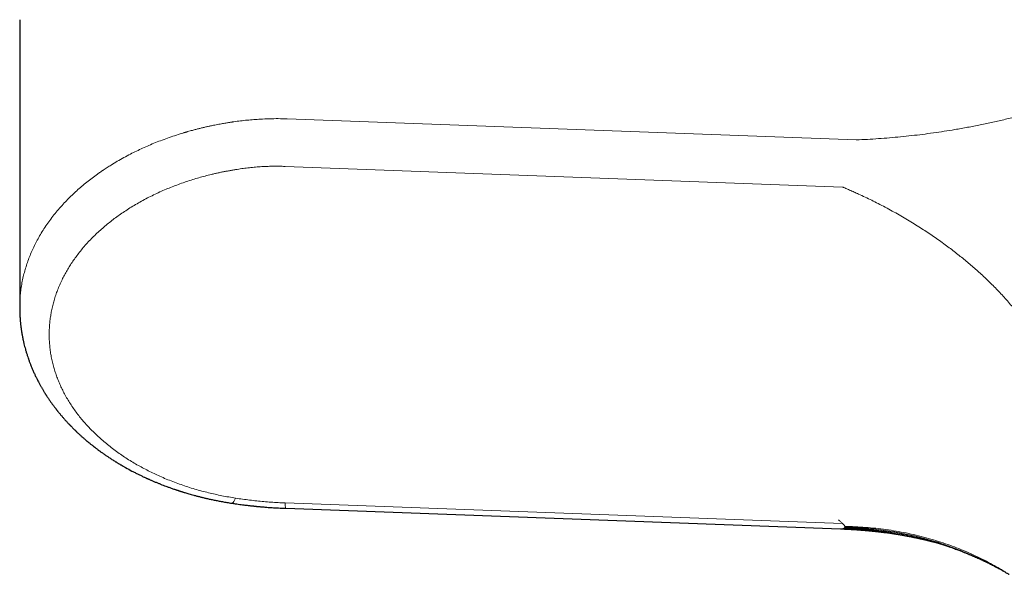
# Model space of a CAD drawing. Units: millimetres. Extents: x 8 to 1098, y 12 to 864.
# Drawn here: x 475 to 538, y 406 to 441 of the extents above; entities that cross this region are included whole.
import ezdxf

# ---------------------------------------------------------------- set-up
doc = ezdxf.new("R2010")
doc.units = ezdxf.units.MM

msp = doc.modelspace()

# ---------------------------------------------------------------- linework, layer by layer
at = {"color": 7, "linetype": 'Continuous', "lineweight": 30}
for p, q in [((475.25, 440.858), (475.25, 422.547)), ((492.157, 409.78), (527.427, 408.473)), ((534.16, 407.4), (534.137, 407.407))]:
    msp.add_line(p, q, dxfattribs=at)
at = {"color": 8, "linetype": 'Continuous', "lineweight": 0}
for p, q in [((528.426, 433.212), (492.25, 434.552)), ((527.549, 430.214), (492.124, 431.527)), ((492.123, 410.121), (527.549, 408.809)), ((527.701, 408.593), (527.691, 408.561)), ((527.696, 408.628), (527.701, 408.593))]:
    msp.add_line(p, q, dxfattribs=at)
for points, knots in [([(528.426, 433.212), (528.661, 433.223), (529.131, 433.244), (529.836, 433.289), (530.54, 433.343), (531.244, 433.407), (531.942, 433.481), (532.634, 433.563), (533.321, 433.655), (534.006, 433.756), (534.733, 433.874), (535.499, 434.01), (536.305, 434.166), (537.107, 434.336), (537.904, 434.519), (538.696, 434.715), (539.444, 434.913), (540.149, 435.112), (540.813, 435.31), (541.471, 435.517), (542.124, 435.732), (542.768, 435.956), (543.402, 436.186), (544.027, 436.424), (544.646, 436.67), (545.297, 436.94), (545.98, 437.237), (546.691, 437.562), (547.393, 437.898), (548.084, 438.245), (548.765, 438.603), (549.21, 438.85), (549.433, 438.973)], [0, 0, 0, 0, 0.03136, 0.06272, 0.0940801, 0.1254402, 0.1568003, 0.1876004, 0.2184005, 0.2492006, 0.2800007, 0.3166673, 0.3533338, 0.3900004, 0.4266669, 0.4633335, 0.5, 0.5313601, 0.5627202, 0.5940802, 0.6254403, 0.6568004, 0.6876005, 0.7184006, 0.7492007, 0.7800008, 0.8166674, 0.853334, 0.8900005, 0.926667, 0.9633335, 1, 1, 1, 1]), ([(492.25, 434.552), (492.061, 434.557), (491.683, 434.566), (491.116, 434.558), (490.596, 434.537), (490.125, 434.506), (489.701, 434.469), (489.278, 434.422), (488.997, 434.385), (488.853, 434.364), (488.845, 434.363), (488.829, 434.36), (488.807, 434.357), (488.775, 434.352), (488.731, 434.346), (488.675, 434.337), (488.602, 434.326), (488.511, 434.311), (488.402, 434.293), (488.277, 434.272), (488.138, 434.248), (487.988, 434.221), (487.828, 434.19), (487.658, 434.157), (487.476, 434.119), (487.282, 434.078), (487.075, 434.032), (486.866, 433.983), (486.655, 433.932), (486.444, 433.878), (486.199, 433.813), (486.015, 433.762), (485.894, 433.727), (485.863, 433.718), (485.833, 433.709), (485.802, 433.7), (485.77, 433.691), (485.739, 433.682), (485.708, 433.672), (485.53, 433.619), (485.211, 433.52), (484.757, 433.367), (484.315, 433.206), (483.886, 433.039), (483.469, 432.866), (483.065, 432.687), (482.673, 432.502), (482.273, 432.302), (481.865, 432.086), (481.453, 431.853), (481.102, 431.641), (480.807, 431.454), (480.625, 431.334), (480.509, 431.256), (480.456, 431.219), (480.403, 431.183), (480.35, 431.146), (480.298, 431.11), (480.246, 431.073), (480.094, 430.965), (479.845, 430.782), (479.51, 430.521), (479.186, 430.253), (478.875, 429.98), (478.576, 429.702), (478.29, 429.419), (478.001, 429.115), (477.712, 428.791), (477.427, 428.444), (477.159, 428.093), (476.909, 427.738), (476.676, 427.378), (476.465, 427.02), (476.273, 426.664), (476.099, 426.31), (475.943, 425.954), (475.802, 425.597), (475.678, 425.239), (475.569, 424.879), (475.474, 424.508), (475.393, 424.124), (475.329, 423.728), (475.283, 423.333), (475.255, 422.94), (475.252, 422.678), (475.25, 422.547)], [0, 0, 0, 0, 0.021232, 0.042502, 0.063808, 0.079813, 0.09584, 0.111889, 0.127961, 0.127962, 0.128344, 0.128952, 0.129788, 0.130851, 0.132621, 0.134795, 0.137372, 0.140998, 0.145205, 0.149993, 0.155362, 0.161313, 0.167391, 0.173976, 0.181067, 0.188664, 0.196767, 0.205377, 0.213373, 0.22176, 0.23054, 0.242729, 0.243963, 0.245204, 0.246451, 0.247705, 0.248965, 0.250232, 0.251506, 0.252785, 0.271832, 0.290636, 0.309198, 0.327517, 0.345593, 0.363428, 0.38102, 0.398369, 0.418416, 0.438129, 0.457509, 0.470116, 0.482579, 0.485356, 0.488127, 0.49089, 0.493645, 0.496394, 0.499135, 0.501868, 0.520615, 0.539292, 0.557897, 0.576432, 0.594895, 0.613288, 0.631609, 0.652895, 0.674084, 0.695176, 0.716172, 0.737072, 0.757875, 0.777755, 0.797547, 0.81725, 0.836865, 0.856391, 0.875828, 0.895177, 0.916358, 0.937431, 0.958396, 0.979252, 1, 1, 1, 1]), ([(488.974, 431.322), (488.896, 431.309), (488.744, 431.284), (488.522, 431.244), (488.304, 431.204), (488.086, 431.161), (487.866, 431.114), (487.646, 431.065), (487.367, 430.999), (487.031, 430.914), (486.639, 430.806), (486.242, 430.688), (485.84, 430.559), (485.436, 430.418), (485.037, 430.269), (484.645, 430.112), (484.251, 429.943), (483.857, 429.762), (483.464, 429.568), (483.08, 429.366), (482.705, 429.156), (482.34, 428.938), (481.991, 428.716), (481.658, 428.49), (481.341, 428.263), (481.034, 428.029), (480.738, 427.789), (480.445, 427.538), (480.157, 427.275), (479.876, 427.001), (479.608, 426.721), (479.352, 426.435), (479.109, 426.144), (478.884, 425.853), (478.675, 425.563), (478.482, 425.275), (478.302, 424.983), (478.134, 424.687), (477.975, 424.382), (477.827, 424.067), (477.69, 423.743), (477.568, 423.417), (477.461, 423.088), (477.368, 422.756), (477.291, 422.429), (477.23, 422.106), (477.183, 421.79), (477.15, 421.472), (477.13, 421.154), (477.123, 420.829), (477.13, 420.498), (477.153, 420.161), (477.19, 419.824), (477.243, 419.489), (477.31, 419.155), (477.391, 418.829), (477.484, 418.511), (477.588, 418.202), (477.705, 417.895), (477.836, 417.591), (477.982, 417.283), (478.144, 416.973), (478.323, 416.661), (478.516, 416.353), (478.723, 416.05), (478.944, 415.751), (479.173, 415.463), (479.41, 415.185), (479.654, 414.919), (479.908, 414.657), (480.174, 414.401), (480.456, 414.145), (480.755, 413.891), (481.071, 413.639), (481.398, 413.395), (481.736, 413.157), (482.084, 412.927), (482.436, 412.709), (482.79, 412.504), (483.145, 412.31), (483.508, 412.123), (483.88, 411.944), (484.267, 411.769), (484.668, 411.6), (485.084, 411.436), (485.508, 411.282), (485.939, 411.138), (486.376, 411.003), (486.811, 410.88), (487.242, 410.77), (487.668, 410.67), (488.099, 410.58), (488.534, 410.498), (488.827, 410.451), (488.974, 410.427)], [0, 0, 0, 0, 0.005844, 0.011418, 0.016789, 0.02235, 0.027975, 0.03363, 0.039248, 0.049516, 0.059751, 0.070025, 0.081035, 0.09203, 0.103017, 0.114006, 0.125007, 0.136715, 0.148391, 0.160048, 0.171697, 0.183347, 0.19504, 0.206059, 0.217057, 0.228043, 0.239026, 0.250017, 0.26172, 0.273393, 0.285048, 0.296697, 0.308351, 0.320037, 0.331045, 0.342036, 0.353019, 0.364005, 0.375005, 0.386685, 0.398344, 0.409994, 0.421648, 0.433319, 0.44501, 0.456014, 0.467004, 0.477991, 0.488986, 0.500001, 0.511687, 0.52335, 0.535003, 0.546659, 0.558332, 0.570016, 0.581012, 0.591998, 0.602984, 0.613982, 0.625003, 0.636669, 0.648321, 0.659971, 0.671631, 0.683314, 0.694991, 0.705977, 0.71696, 0.72795, 0.738957, 0.74999, 0.761644, 0.773292, 0.784943, 0.796611, 0.808305, 0.819982, 0.830964, 0.841947, 0.852941, 0.863954, 0.874995, 0.886648, 0.898296, 0.909949, 0.921618, 0.933315, 0.944996, 0.955981, 0.966965, 0.977957, 0.988966, 1, 1, 1, 1]), ([(492.124, 431.527), (491.991, 431.531), (491.727, 431.539), (491.33, 431.538), (490.934, 431.527), (490.539, 431.507), (490.145, 431.476), (489.752, 431.435), (489.362, 431.385), (489.103, 431.343), (488.974, 431.322)], [0, 0, 0, 0, 0.125061, 0.25, 0.374961, 0.499982, 0.624979, 0.749929, 0.874834, 1, 1, 1, 1]), ([(540.761, 418.107), (540.74, 418.2), (540.697, 418.388), (540.614, 418.675), (540.518, 418.966), (540.408, 419.261), (540.283, 419.559), (540.148, 419.854), (540.002, 420.147), (539.846, 420.436), (539.679, 420.727), (539.499, 421.019), (539.304, 421.319), (539.092, 421.627), (538.863, 421.941), (538.622, 422.256), (538.368, 422.572), (538.102, 422.887), (537.829, 423.196), (537.55, 423.499), (537.267, 423.795), (536.974, 424.089), (536.671, 424.383), (536.371, 424.663), (536.076, 424.929), (535.787, 425.182), (535.491, 425.434), (535.189, 425.683), (534.881, 425.929), (534.567, 426.174), (534.237, 426.423), (533.89, 426.677), (533.526, 426.936), (533.156, 427.19), (532.781, 427.441), (532.393, 427.691), (531.992, 427.942), (531.576, 428.193), (531.149, 428.442), (530.712, 428.688), (530.265, 428.93), (529.828, 429.158), (529.402, 429.373), (528.987, 429.574), (528.614, 429.748), (528.285, 429.897), (528.012, 430.017), (527.796, 430.11), (527.671, 430.163), (527.626, 430.182), (527.613, 430.187), (527.6, 430.193), (527.588, 430.198), (527.575, 430.203), (527.562, 430.209), (527.554, 430.212), (527.549, 430.214)], [0, 0, 0, 0, 0.023161, 0.046338, 0.069532, 0.092741, 0.115966, 0.139206, 0.161132, 0.183071, 0.205024, 0.22699, 0.248969, 0.272295, 0.295636, 0.318991, 0.342361, 0.365746, 0.389146, 0.411223, 0.433312, 0.455415, 0.477531, 0.49966, 0.519141, 0.538622, 0.558102, 0.577582, 0.597062, 0.616542, 0.636022, 0.65745, 0.678877, 0.700305, 0.721733, 0.74316, 0.765722, 0.788572, 0.811711, 0.835139, 0.858856, 0.882863, 0.904227, 0.925816, 0.947627, 0.962146, 0.976761, 0.989703, 0.995421, 0.996064, 0.996707, 0.99735, 0.997993, 0.998636, 0.99928, 1, 1, 1, 1]), ([(488.974, 410.427), (488.959, 410.395), (488.931, 410.331), (488.889, 410.254), (488.849, 410.191), (488.81, 410.145), (488.773, 410.116), (488.743, 410.103), (488.727, 410.106), (488.721, 410.107)], [0, 0, 0, 0, 0.151971, 0.303921, 0.455857, 0.60779, 0.759726, 0.911669, 1, 1, 1, 1]), ([(488.974, 410.427), (489.122, 410.404), (489.417, 410.359), (489.864, 410.3), (490.313, 410.249), (490.764, 410.205), (491.217, 410.169), (491.67, 410.141), (491.972, 410.128), (492.123, 410.122)], [0, 0, 0, 0, 0.142954, 0.285817, 0.428647, 0.571471, 0.7143, 0.857139, 1, 1, 1, 1]), ([(492.123, 410.121), (492.124, 410.088), (492.126, 410.022), (492.13, 409.942), (492.135, 409.876), (492.141, 409.827), (492.147, 409.795), (492.153, 409.78), (492.156, 409.782), (492.157, 409.782)], [0, 0, 0, 0, 0.155622, 0.311243, 0.466865, 0.622486, 0.778108, 0.933729, 1, 1, 1, 1]), ([(527.303, 409.043), (527.344, 409.003), (527.404, 408.943), (527.484, 408.864), (527.528, 408.827), (527.549, 408.809)], [0, 0, 0, 0, 0.509056, 0.762515, 1, 1, 1, 1]), ([(527.549, 408.809), (527.569, 408.792), (527.608, 408.76), (527.651, 408.713), (527.682, 408.668), (527.691, 408.642), (527.696, 408.628)], [0, 0, 0, 0, 0.2573948, 0.5071367, 0.7532658, 1, 1, 1, 1]), ([(527.645, 408.513), (527.631, 408.506), (527.601, 408.49), (527.539, 408.476), (527.479, 408.472), (527.44, 408.472), (527.427, 408.473), (527.427, 408.473)], [0, 0, 0, 0, 0.267235, 0.554117, 0.862413, 0.996924, 1, 1, 1, 1]), ([(527.691, 408.561), (527.689, 408.557), (527.685, 408.549), (527.676, 408.538), (527.667, 408.529), (527.659, 408.523), (527.65, 408.518), (527.647, 408.515), (527.645, 408.513)], [0, 0, 0, 0, 0.214731, 0.428054, 0.640461, 0.773729, 0.882174, 1, 1, 1, 1]), ([(534.137, 407.407), (534.013, 407.449), (533.712, 407.55), (533.227, 407.693), (532.684, 407.84), (532.137, 407.972), (531.587, 408.09), (530.997, 408.201), (530.368, 408.304), (529.7, 408.394), (529.031, 408.467), (528.361, 408.524), (527.914, 408.548), (527.691, 408.561)], [0, 0, 0, 0, 0.059655, 0.1453, 0.230948, 0.31659, 0.402234, 0.487872, 0.590584, 0.693205, 0.795681, 0.897959, 1, 1, 1, 1]), ([(534.094, 407.527), (533.89, 407.595), (533.481, 407.732), (532.859, 407.911), (532.231, 408.072), (531.596, 408.213), (530.956, 408.333), (530.311, 408.433), (529.662, 408.513), (529.009, 408.571), (528.354, 408.611), (527.915, 408.623), (527.696, 408.628)], [0, 0, 0, 0, 0.099984, 0.199982, 0.299984, 0.39998, 0.499975, 0.599981, 0.699974, 0.799975, 0.900007, 1, 1, 1, 1]), ([(534.405, 407.34), (534.208, 407.41), (533.813, 407.551), (533.21, 407.738), (532.599, 407.908), (531.98, 408.058), (531.355, 408.191), (530.737, 408.302), (530.125, 408.394), (529.523, 408.468), (528.917, 408.526), (528.31, 408.568), (527.904, 408.585), (527.701, 408.593)], [0, 0, 0, 0, 0.09195, 0.184282, 0.276983, 0.370022, 0.463361, 0.556964, 0.645398, 0.733955, 0.82261, 0.911321, 1, 1, 1, 1]), ([(537.831, 405.77), (537.808, 405.784), (537.633, 405.894), (537.299, 406.086), (536.812, 406.354), (536.299, 406.615), (535.761, 406.868), (535.213, 407.105), (534.658, 407.327), (534.282, 407.46), (534.094, 407.527)], [0, 0, 0, 0, 0.020033, 0.150659, 0.281298, 0.425014, 0.568743, 0.712484, 0.856237, 1, 1, 1, 1]), ([(534.335, 407.339), (534.336, 407.339), (534.341, 407.337), (534.351, 407.334), (534.365, 407.332), (534.376, 407.332), (534.387, 407.334), (534.397, 407.337), (534.402, 407.339), (534.405, 407.34)], [0, 0, 0, 0, 0.015168, 0.282549, 0.400501, 0.521253, 0.653561, 0.808573, 1, 1, 1, 1]), ([(536.325, 406.541), (536.211, 406.594), (535.927, 406.727), (535.464, 406.926), (534.939, 407.141), (534.583, 407.274), (534.405, 407.34)], [0, 0, 0, 0, 0.181565, 0.453348, 0.726128, 1, 1, 1, 1])]:
    msp.add_open_spline(points, degree=3, knots=knots, dxfattribs=at)
at = {"color": 7, "linetype": 'Continuous', "lineweight": 30}
for points, knots in [([(475.25, 422.545), (475.25, 422.531), (475.25, 422.5), (475.25, 422.454), (475.251, 422.404), (475.252, 422.354), (475.253, 422.301), (475.254, 422.251), (475.256, 422.203), (475.258, 422.156), (475.26, 422.108), (475.262, 422.057), (475.265, 422.002), (475.268, 421.943), (475.273, 421.871), (475.279, 421.793), (475.286, 421.705), (475.294, 421.617), (475.303, 421.53), (475.311, 421.451), (475.319, 421.389), (475.324, 421.339), (475.33, 421.298), (475.336, 421.25), (475.344, 421.193), (475.353, 421.13), (475.363, 421.062), (475.373, 420.996), (475.383, 420.936), (475.392, 420.885), (475.401, 420.831), (475.413, 420.768), (475.427, 420.693), (475.443, 420.611), (475.459, 420.531), (475.485, 420.408), (475.52, 420.259), (475.566, 420.073), (475.615, 419.891), (475.67, 419.699), (475.728, 419.514), (475.777, 419.366), (475.815, 419.256), (475.846, 419.169), (475.879, 419.08), (475.912, 418.992), (475.943, 418.911), (475.974, 418.832), (476.008, 418.75), (476.046, 418.657), (476.089, 418.557), (476.134, 418.453), (476.179, 418.354), (476.222, 418.261), (476.267, 418.168), (476.312, 418.076), (476.359, 417.98), (476.41, 417.881), (476.462, 417.782), (476.511, 417.691), (476.552, 417.616), (476.59, 417.548), (476.628, 417.48), (476.67, 417.408), (476.717, 417.328), (476.764, 417.249), (476.808, 417.176), (476.845, 417.116), (476.878, 417.064), (476.906, 417.019), (476.934, 416.975), (476.964, 416.929), (476.997, 416.878), (477.034, 416.822), (477.078, 416.756), (477.128, 416.682), (477.184, 416.601), (477.241, 416.521), (477.296, 416.444), (477.346, 416.375), (477.392, 416.312), (477.436, 416.253), (477.479, 416.196), (477.518, 416.145), (477.551, 416.102), (477.581, 416.064), (477.611, 416.026), (477.645, 415.982), (477.687, 415.93), (477.737, 415.869), (477.793, 415.8), (477.854, 415.727), (477.917, 415.653), (477.977, 415.582), (478.032, 415.52), (478.08, 415.465), (478.124, 415.416), (478.168, 415.367), (478.216, 415.314), (478.266, 415.259), (478.316, 415.206), (478.358, 415.161), (478.39, 415.127), (478.415, 415.101), (478.439, 415.076), (478.465, 415.049), (478.498, 415.015), (478.536, 414.976), (478.58, 414.932), (478.626, 414.885), (478.672, 414.839), (478.714, 414.798), (478.749, 414.764), (478.78, 414.733), (478.809, 414.705), (478.839, 414.676), (478.872, 414.645), (478.913, 414.606), (478.962, 414.56), (479.02, 414.506), (479.081, 414.45), (479.144, 414.393), (479.207, 414.336), (479.27, 414.28), (479.334, 414.225), (479.396, 414.171), (479.453, 414.122), (479.502, 414.08), (479.543, 414.046), (479.577, 414.017), (479.612, 413.988), (479.653, 413.954), (479.704, 413.913), (479.762, 413.866), (479.825, 413.816), (479.89, 413.764), (479.977, 413.696), (480.088, 413.61), (480.207, 413.52), (480.311, 413.444), (480.393, 413.384), (480.468, 413.33), (480.533, 413.284), (480.591, 413.243), (480.647, 413.205), (480.705, 413.164), (480.771, 413.119), (480.846, 413.069), (480.929, 413.013), (481.019, 412.954), (481.114, 412.892), (481.215, 412.828), (481.304, 412.772), (481.378, 412.726), (481.435, 412.691), (481.495, 412.655), (481.553, 412.62), (481.611, 412.585), (481.663, 412.554), (481.706, 412.529), (481.738, 412.51), (481.764, 412.495), (481.796, 412.476), (481.841, 412.45), (481.901, 412.416), (482.083, 412.314), (482.311, 412.19), (482.582, 412.049), (482.776, 411.951), (482.966, 411.858), (483.116, 411.787), (483.224, 411.737), (483.286, 411.708), (483.335, 411.686), (483.376, 411.667), (483.42, 411.647), (483.475, 411.623), (483.54, 411.594), (483.614, 411.562), (483.694, 411.527), (483.781, 411.49), (483.87, 411.453), (483.957, 411.417), (484.043, 411.382), (484.126, 411.348), (484.237, 411.304), (484.372, 411.251), (484.532, 411.19), (484.703, 411.127), (484.89, 411.06), (485.049, 411.005), (485.164, 410.966), (485.229, 410.944), (485.288, 410.925), (485.336, 410.909), (485.374, 410.896), (485.4, 410.888), (485.417, 410.883), (485.43, 410.878), (485.447, 410.873), (485.477, 410.863), (485.52, 410.85), (485.58, 410.831), (485.657, 410.807), (485.754, 410.777), (485.871, 410.742), (486.005, 410.702), (486.158, 410.659), (486.329, 410.611), (486.519, 410.561), (486.718, 410.509), (486.924, 410.459), (487.136, 410.408), (487.364, 410.357), (487.606, 410.306), (487.863, 410.254), (488.135, 410.203), (488.422, 410.152), (488.619, 410.121), (488.72, 410.105)], [0, 0, 0, 0, 0.00209, 0.004514, 0.00729, 0.010386, 0.013264, 0.01647, 0.01905, 0.021483, 0.0242, 0.026941, 0.029858, 0.033192, 0.036826, 0.041695, 0.046241, 0.051379, 0.056296, 0.060682, 0.064524, 0.066663, 0.068843, 0.071464, 0.074654, 0.078257, 0.082, 0.085994, 0.089267, 0.091999, 0.094613, 0.098303, 0.102528, 0.107196, 0.112008, 0.116146, 0.127766, 0.137287, 0.147673, 0.158695, 0.170019, 0.17942, 0.184112, 0.189193, 0.194458, 0.199644, 0.204433, 0.208617, 0.213406, 0.218907, 0.224965, 0.231183, 0.237263, 0.242559, 0.247753, 0.253997, 0.259136, 0.26508, 0.271982, 0.277067, 0.281735, 0.285692, 0.289631, 0.294164, 0.299095, 0.304515, 0.308923, 0.3127, 0.315831, 0.318639, 0.321212, 0.324034, 0.327398, 0.331018, 0.334692, 0.339941, 0.345143, 0.350413, 0.355433, 0.360121, 0.363811, 0.367843, 0.371653, 0.375064, 0.377938, 0.380209, 0.382688, 0.385569, 0.388853, 0.393175, 0.397868, 0.40289, 0.40801, 0.412931, 0.417386, 0.420899, 0.424267, 0.427576, 0.431222, 0.435239, 0.439096, 0.44255, 0.44464, 0.446424, 0.448009, 0.449966, 0.452377, 0.455243, 0.458563, 0.462028, 0.465537, 0.468507, 0.470941, 0.472962, 0.474977, 0.477045, 0.479351, 0.481935, 0.485578, 0.489661, 0.493969, 0.498265, 0.50255, 0.506822, 0.511083, 0.515329, 0.519207, 0.522475, 0.52509, 0.527123, 0.52925, 0.531919, 0.535193, 0.539028, 0.543161, 0.547318, 0.551498, 0.559778, 0.568135, 0.573743, 0.578809, 0.583331, 0.587303, 0.590693, 0.593798, 0.597248, 0.601177, 0.605585, 0.610472, 0.615937, 0.621274, 0.627105, 0.633431, 0.636585, 0.639848, 0.64322, 0.646669, 0.649761, 0.652986, 0.655415, 0.657049, 0.658252, 0.65982, 0.662469, 0.665792, 0.669782, 0.692568, 0.703105, 0.713483, 0.723485, 0.733113, 0.737072, 0.740302, 0.742793, 0.744616, 0.746777, 0.749615, 0.75313, 0.75676, 0.760907, 0.765473, 0.769996, 0.774415, 0.778732, 0.782946, 0.787057, 0.795338, 0.803168, 0.810878, 0.82063, 0.830805, 0.834091, 0.837387, 0.840273, 0.842618, 0.844422, 0.845686, 0.84641, 0.846855, 0.84767, 0.848885, 0.851079, 0.853958, 0.857521, 0.862263, 0.867843, 0.874261, 0.881516, 0.889608, 0.898537, 0.908301, 0.91753, 0.927399, 0.937906, 0.949051, 0.960833, 0.973253, 0.986309, 1, 1, 1, 1]), ([(488.72, 410.105), (488.794, 410.094), (488.935, 410.073), (489.138, 410.044), (489.323, 410.019), (489.49, 409.997), (489.638, 409.979), (489.763, 409.964), (489.866, 409.952), (489.951, 409.943), (490.028, 409.934), (490.099, 409.927), (490.165, 409.92), (490.226, 409.914), (490.282, 409.908), (490.333, 409.903), (490.383, 409.898), (490.44, 409.893), (490.511, 409.886), (490.6, 409.878), (490.708, 409.869), (490.833, 409.858), (490.973, 409.847), (491.129, 409.836), (491.303, 409.824), (491.492, 409.812), (491.699, 409.801), (491.923, 409.79), (492.077, 409.783), (492.157, 409.78)], [0, 0, 0, 0, 0.065167, 0.124861, 0.179092, 0.227867, 0.271194, 0.309075, 0.337213, 0.361469, 0.383645, 0.404364, 0.423628, 0.441435, 0.457787, 0.4724, 0.485667, 0.501288, 0.521559, 0.547783, 0.579111, 0.615543, 0.655935, 0.70117, 0.751248, 0.806169, 0.865934, 0.930544, 1, 1, 1, 1]), ([(527.439, 408.473), (527.479, 408.471), (527.558, 408.468), (527.67, 408.463), (527.77, 408.459), (527.855, 408.455), (527.923, 408.451), (527.975, 408.448), (528.012, 408.446), (528.043, 408.445), (528.076, 408.443), (528.116, 408.44), (528.186, 408.436), (528.282, 408.43), (528.399, 408.423), (528.51, 408.415), (528.612, 408.407), (528.693, 408.401), (528.755, 408.396), (528.798, 408.393), (528.837, 408.39), (528.872, 408.387), (528.905, 408.384), (528.941, 408.381), (528.987, 408.377), (529.047, 408.372), (529.117, 408.366), (529.19, 408.359), (529.262, 408.352), (529.329, 408.346), (529.393, 408.339), (529.466, 408.332), (529.547, 408.324), (529.632, 408.314), (529.706, 408.306), (529.77, 408.299), (529.826, 408.293), (529.881, 408.286), (529.942, 408.279), (530.015, 408.27), (530.116, 408.258), (530.245, 408.242), (530.401, 408.221), (530.548, 408.201), (530.684, 408.182), (530.806, 408.164), (530.929, 408.145), (531.012, 408.132), (531.052, 408.126)], [0, 0, 0, 0, 0.033127, 0.065231, 0.092874, 0.116086, 0.134888, 0.149302, 0.158887, 0.165888, 0.174742, 0.185814, 0.199098, 0.232879, 0.265554, 0.296018, 0.324285, 0.350198, 0.363255, 0.375167, 0.385939, 0.395573, 0.404072, 0.41315, 0.425912, 0.442411, 0.462605, 0.483577, 0.503393, 0.52206, 0.539581, 0.555961, 0.583043, 0.606531, 0.627208, 0.64457, 0.65942, 0.673447, 0.690449, 0.710564, 0.733784, 0.774595, 0.818059, 0.864127, 0.897026, 0.931129, 0.966434, 1, 1, 1, 1]), ([(530.882, 408.154), (530.795, 408.168), (530.627, 408.194), (530.381, 408.231), (530.151, 408.264), (529.972, 408.288), (529.838, 408.305), (529.746, 408.317), (529.658, 408.328), (529.574, 408.338), (529.495, 408.348), (529.403, 408.359), (529.297, 408.371), (529.151, 408.387), (528.985, 408.405), (528.793, 408.424), (528.594, 408.443), (528.386, 408.461), (528.179, 408.477), (527.988, 408.492), (527.812, 408.504), (527.699, 408.51), (527.645, 408.514)], [0, 0, 0, 0, 0.080496, 0.157547, 0.228826, 0.294329, 0.324379, 0.353033, 0.380291, 0.406153, 0.430617, 0.453682, 0.491464, 0.528333, 0.589678, 0.645254, 0.705663, 0.773844, 0.837373, 0.896245, 0.950456, 1, 1, 1, 1]), ([(530.754, 408.174), (530.754, 408.174), (530.782, 408.17), (530.832, 408.162), (530.916, 408.148), (530.997, 408.135), (531.087, 408.12), (531.172, 408.106), (531.255, 408.091), (531.331, 408.078), (531.403, 408.065), (531.476, 408.052), (531.548, 408.039), (531.622, 408.025), (531.692, 408.012), (531.758, 407.999), (531.817, 407.988), (531.874, 407.977), (531.935, 407.965), (531.998, 407.952), (532.06, 407.94), (532.114, 407.928), (532.164, 407.918), (532.216, 407.907), (532.274, 407.895), (532.329, 407.883), (532.38, 407.873), (532.431, 407.861), (532.493, 407.848), (532.559, 407.833), (532.629, 407.818), (532.697, 407.802), (532.756, 407.788), (532.808, 407.776), (532.857, 407.765), (532.904, 407.754), (532.946, 407.743), (532.979, 407.735), (533.009, 407.728), (533.042, 407.72), (533.082, 407.71), (533.123, 407.7), (533.159, 407.691), (533.191, 407.683), (533.229, 407.673), (533.273, 407.662), (533.319, 407.65), (533.367, 407.637), (533.417, 407.624), (533.478, 407.607), (533.538, 407.591), (533.594, 407.575), (533.645, 407.56), (533.7, 407.545), (533.764, 407.526), (533.834, 407.505), (533.903, 407.484), (533.96, 407.466), (534.009, 407.451), (534.041, 407.441), (534.065, 407.433), (534.086, 407.426), (534.111, 407.418), (534.128, 407.412), (534.138, 407.409)], [0, 0, 0, 0, 0.000107, 0.02365, 0.04209, 0.069811, 0.091894, 0.117241, 0.141477, 0.16106, 0.180951, 0.202217, 0.22275, 0.241435, 0.263801, 0.282038, 0.297163, 0.313109, 0.330291, 0.348327, 0.366111, 0.382678, 0.394107, 0.407898, 0.426728, 0.443435, 0.454424, 0.46976, 0.486963, 0.506283, 0.526274, 0.546244, 0.564422, 0.576766, 0.591171, 0.60585, 0.61765, 0.627226, 0.634515, 0.643153, 0.655684, 0.669165, 0.678845, 0.687252, 0.697881, 0.711622, 0.726714, 0.738328, 0.754353, 0.773212, 0.792751, 0.809679, 0.825338, 0.841173, 0.861528, 0.887899, 0.910141, 0.93268, 0.948042, 0.962997, 0.968517, 0.97655, 0.988003, 1, 1, 1, 1]), ([(534.135, 407.41), (534.135, 407.41), (534.135, 407.41), (534.136, 407.409), (534.138, 407.409), (534.142, 407.407), (534.151, 407.404), (534.167, 407.399), (534.192, 407.39), (534.229, 407.377), (534.278, 407.359), (534.315, 407.346), (534.335, 407.339)], [0, 0, 0, 0, 0.007053, 0.038033, 0.053633, 0.071705, 0.124756, 0.203303, 0.308439, 0.490622, 0.721116, 1, 1, 1, 1]), ([(534.335, 407.339), (534.391, 407.319), (534.501, 407.279), (534.66, 407.22), (534.806, 407.165), (534.935, 407.115), (535.048, 407.071), (535.149, 407.032), (535.241, 406.995), (535.329, 406.96), (535.424, 406.921), (535.532, 406.877), (535.657, 406.825), (535.793, 406.768), (535.933, 406.707), (536.075, 406.645), (536.202, 406.589), (536.311, 406.54), (536.397, 406.501), (536.478, 406.464), (536.563, 406.424), (536.635, 406.391), (536.68, 406.369), (536.692, 406.364)], [0, 0, 0, 0, 0.069844, 0.137044, 0.198317, 0.252392, 0.299277, 0.340562, 0.379202, 0.415201, 0.451139, 0.499326, 0.552737, 0.61041, 0.671825, 0.732794, 0.792378, 0.835747, 0.873197, 0.905112, 0.941132, 0.98439, 1, 1, 1, 1]), ([(536.042, 406.673), (536.042, 406.673), (536.042, 406.673), (536.043, 406.672), (536.046, 406.671), (536.053, 406.668), (536.066, 406.662), (536.098, 406.647), (536.15, 406.623), (536.223, 406.589), (536.303, 406.552), (536.384, 406.513), (536.459, 406.477), (536.526, 406.445), (536.583, 406.417), (536.633, 406.393), (536.679, 406.37), (536.726, 406.347), (536.782, 406.319), (536.859, 406.28), (536.958, 406.23), (537.076, 406.169), (537.195, 406.107), (537.31, 406.045), (537.421, 405.986), (537.521, 405.931), (537.612, 405.88), (537.697, 405.833), (537.785, 405.783), (537.872, 405.733), (537.952, 405.687), (538.017, 405.649), (538.072, 405.616), (538.108, 405.595), (538.127, 405.583), (538.13, 405.581)], [0, 0, 0, 0, 0.000658, 0.0017, 0.004049, 0.006809, 0.01391, 0.023425, 0.05179, 0.085717, 0.124881, 0.162763, 0.198021, 0.228757, 0.255106, 0.278759, 0.297967, 0.319182, 0.345112, 0.375753, 0.428287, 0.484087, 0.542526, 0.597408, 0.648984, 0.701475, 0.742258, 0.78243, 0.825558, 0.871832, 0.911683, 0.944689, 0.970064, 0.995544, 1, 1, 1, 1])]:
    msp.add_open_spline(points, degree=3, knots=knots, dxfattribs=at)

doc.saveas('drawing.dxf')
